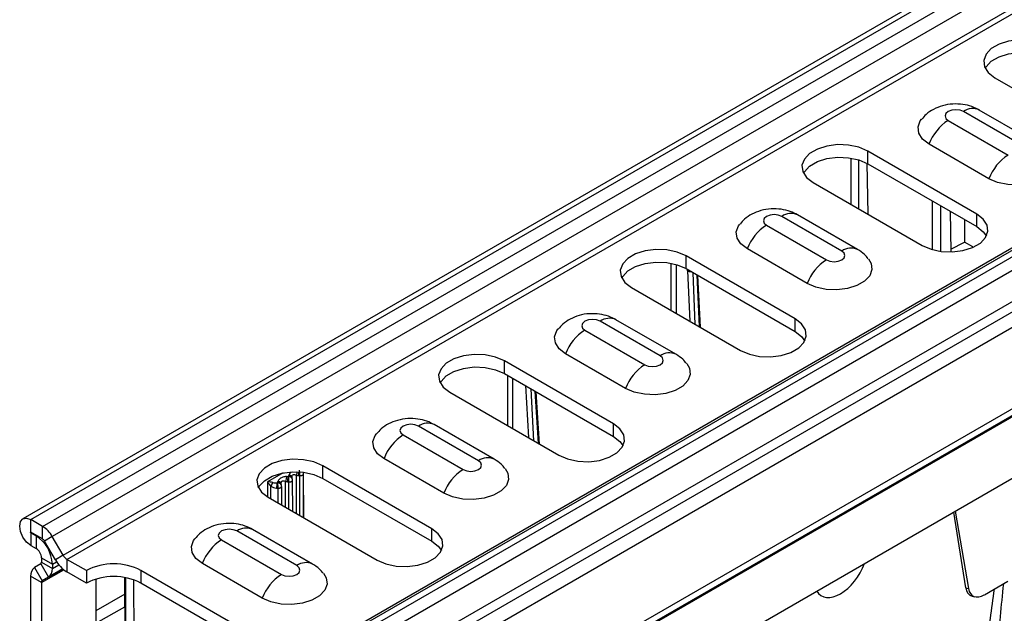
# Model space of a CAD drawing. Units: millimetres. Extents: x 150 to 4162, y 50 to 2920.
# Drawn here: x 2509 to 2637, y 1148 to 1225 of the extents above; entities that cross this region are included whole.
import ezdxf

# ---------------------------------------------------------------- set-up
doc = ezdxf.new("R2010")
doc.units = ezdxf.units.MM
doc.header["$LTSCALE"] = 10
doc.layers.get('0').update_dxf_attribs({"color": 1})
doc.layers.add('3004823', color=7, linetype='Continuous')

# ---------------------------------------------------------------- blocks, each defined once
blk = doc.blocks.new('1140515-M_002_ISO_view')
for p, q in [((710.64, 410.25), (-710.64, -410.25)), ((-709.62, -410.35), (711.67, 410.14)), ((-708.09, -411.23), (713.2, 409.26)), ((714.45, 407.94), (-706.84, -412.55)), ((-705.44, -414.97), (715.84, 405.52)), ((-704.94, -415.5), (716.34, 404.99)), ((-678.66, -430.67), (742.63, 389.82)), ((-676.76, -429.91), (744.52, 390.58)), ((745.77, 390.45), (-675.51, -430.04)), ((-673.98, -430.92), (747.31, 389.57)), ((-672.95, -434.37), (748.33, 386.12)), ((-674.46, -436.58), (746.82, 383.91)), ((747.34, 382.17), (-673.94, -438.32)), ((-466.76, -329.27), (-673.94, -448.88)), ((-466.76, -330.29), (-675.36, -450.71)), ((-675.25, -450.48), (-466.76, -330.12)), ((-466.76, -330.12), (-674.46, -450.02)), ((-584.55, -353.01), (-570.41, -361.17)), ((-580.85, -361.89), (-588.63, -357.4)), ((-578.8, -361.69), (-586.58, -357.2)), ((-590.61, -358.55), (-582.83, -363.04)), ((-586.91, -370.7), (-601.05, -362.53)), ((-601.05, -364.17), (-601.05, -362.53)), ((-585.32, -366.11), (-593.1, -361.62)), ((-603.24, -363.43), (-603.26, -369.42)), ((-602.24, -363.66), (-602.24, -370.01)), ((-601.15, -364.11), (-601.05, -370.7)), ((-601.05, -364.17), (-586.91, -372.33)), ((-608.12, -366.61), (-593.98, -374.78)), ((-592.68, -369), (-592.7, -375.31)), ((-591.63, -369.6), (-591.63, -375.54)), ((-590.36, -370.34), (-590.28, -375.62)), ((-604.42, -375.5), (-612.2, -371.01)), ((-602.37, -375.29), (-610.15, -370.8)), ((-588.48, -371.42), (-588.48, -374.36)), ((-586.91, -372.33), (-586.91, -370.7)), ((-614.18, -372.15), (-606.4, -376.64)), ((-608.89, -379.71), (-616.67, -375.22)), ((-590.29, -375.26), (-588.48, -374.36)), ((-587.42, -374.97), (-588.48, -374.36)), ((-587.42, -374.97), (-587.42, -375.04)), ((-610.48, -384.3), (-624.62, -376.14)), ((-624.62, -377.77), (-624.62, -376.14)), ((-626.59, -377.07), (-626.59, -383.17)), ((-625.88, -383.58), (-625.88, -377.24)), ((-624.62, -377.77), (-610.48, -385.94)), ((-624.42, -378.08), (-624.15, -384.58)), ((-623.43, -384.99), (-623.7, -378.31)), ((-623.24, -378.57), (-622.91, -385.29)), ((-622.75, -385.38), (-623.08, -378.67)), ((-631.69, -380.22), (-617.55, -388.39)), ((-625.94, -388.9), (-633.72, -384.41)), ((-610.48, -385.94), (-610.48, -384.3)), ((-627.99, -389.1), (-635.77, -384.61)), ((-637.75, -385.76), (-629.97, -390.25)), ((-632.46, -393.32), (-640.24, -388.83)), ((-634.05, -397.91), (-648.19, -389.75)), ((-648.19, -391.38), (-648.19, -389.75)), ((-648.19, -391.38), (-634.05, -399.54)), ((-647.8, -391.61), (-647.8, -398.14)), ((-647.09, -398.55), (-647.09, -392.01)), ((-645.46, -392.96), (-645.08, -399.71)), ((-644.35, -400.13), (-644.73, -393.38)), ((-655.26, -393.83), (-641.12, -401.99)), ((-644.23, -393.67), (-643.8, -400.44)), ((-643.64, -400.54), (-644.07, -393.76)), ((-675.36, -458.7), (-570.55, -398.2)), ((-651.56, -402.71), (-659.33, -398.22)), ((-649.51, -402.51), (-657.28, -398.02)), ((-634.05, -399.54), (-634.05, -397.91)), ((-661.32, -399.36), (-653.54, -403.85)), ((-657.62, -411.52), (-671.76, -403.35)), ((-671.76, -404.99), (-671.76, -403.35)), ((-656.03, -406.92), (-663.81, -402.43)), ((-676.89, -404.29), (-678.92, -405.46)), ((-676.26, -404.74), (-676.2, -404.7)), ((-676.19, -404.75), (-676.26, -404.74)), ((-676.2, -404.7), (-676.19, -404.75)), ((-675.74, -404.9), (-675.73, -404.84)), ((-675.14, -409.57), (-675.17, -404.58)), ((-674.91, -404.62), (-674.71, -404.63)), ((-674.71, -409.81), (-674.71, -404.63)), ((-674.27, -404.31), (-674.29, -404.2)), ((-674.23, -410.1), (-674.26, -404.4)), ((-674.21, -410.11), (-674.24, -404.21)), ((-678.92, -405.46), (-678.91, -407.39)), ((-678.49, -407.63), (-678.5, -406.03)), ((-677.67, -405.56), (-677.61, -405.52)), ((-677.6, -405.56), (-677.67, -405.56)), ((-677.61, -405.52), (-677.6, -405.56)), ((-677.15, -405.72), (-677.15, -405.66)), ((-677.09, -405.94), (-677.12, -405.82)), ((-677.07, -408.45), (-677.08, -406.03)), ((-676.57, -408.74), (-676.59, -405.4)), ((-676.33, -405.43), (-676.13, -405.45)), ((-676.13, -409), (-676.13, -405.45)), ((-675.68, -405.12), (-675.71, -405)), ((-675.65, -409.27), (-675.67, -405.21)), ((-671.76, -404.99), (-657.62, -413.15)), ((-678.83, -407.44), (-664.69, -415.6)), ((-677.74, -406.25), (-677.54, -406.27)), ((-677.54, -408.18), (-677.54, -406.27)), ((-589.94, -409.39), (-588.35, -419.21)), ((-589.72, -409.27), (-587.99, -419.29)), ((-708.09, -411.23), (-709.62, -410.35)), ((-709.62, -411.98), (-709.62, -410.35)), ((-708.09, -412.86), (-708.09, -411.23)), ((-708.09, -412.86), (-709.62, -411.98)), ((-709.62, -412.06), (-709.55, -412.02)), ((-709.62, -412.06), (-708.95, -412.45)), ((-709.62, -412.06), (-709.62, -413.69)), ((-708.95, -412.45), (-708.87, -412.41)), ((-708.95, -412.45), (-708.95, -414.08)), ((-706.84, -412.55), (-707.84, -413.13)), ((-705.44, -414.97), (-706.84, -412.55)), ((-675.12, -416.31), (-682.9, -411.82)), ((-673.07, -416.11), (-680.85, -411.62)), ((-657.62, -413.15), (-657.62, -411.52)), ((-709.62, -413.69), (-708.95, -414.08)), ((-706.44, -415.55), (-707.84, -413.13)), ((-684.88, -412.97), (-677.11, -417.46)), ((-705.44, -414.97), (-706.44, -415.55)), ((-708.34, -416.1), (-709.13, -416.56)), ((-708.34, -416.1), (-707.34, -417.83)), ((-708.24, -415.31), (-708.24, -415.87)), ((-708.24, -415.31), (-706.82, -416.12)), ((-708.24, -415.87), (-706.82, -416.69)), ((-706.82, -416.12), (-706.28, -415.81)), ((-706.82, -416.12), (-706.82, -416.69)), ((-706.82, -416.69), (-705.99, -416.21)), ((-702.4, -416.96), (-704.94, -415.5)), ((-704.94, -415.5), (-704.94, -417.13)), ((-679.6, -420.53), (-687.37, -416.04)), ((-709.13, -416.56), (-708.13, -418.29)), ((-708.24, -418.52), (-705.35, -416.85)), ((-705.47, -416.75), (-708.13, -418.29)), ((-707.34, -417.83), (-705.47, -416.75)), ((-702.4, -418.59), (-704.94, -417.13)), ((-702.4, -416.96), (-702.4, -418.59)), ((-681.19, -425.12), (-695.33, -416.96)), ((-695.33, -416.96), (-695.33, -418.59)), ((-709.65, -417.7), (-709.65, -428.26)), ((-708.24, -418.52), (-709.65, -417.7)), ((-708.24, -418.52), (-708.24, -429.08)), ((-707.34, -417.83), (-708.13, -418.29)), ((-701.17, -418.07), (-701.17, -423.8)), ((-697.45, -417.87), (-697.4, -430.92)), ((-697.26, -431.08), (-697.31, -417.89)), ((-696.21, -431.03), (-696.25, -418.17)), ((-681.19, -426.76), (-695.33, -418.59)), ((-585.92, -420.1), (-582.89, -418.35)), ((-697.44, -420.02), (-701.17, -422.17)), ((-588.35, -419.21), (-587.99, -419.29)), ((-587.52, -420.26), (-587.15, -420.36)), ((-701.17, -423.8), (-697.44, -421.65))]:
    blk.add_line(p, q)
at = {"flags": 128}
for points in [[(-577.48, -348.93), (-578.62, -348.43), (-579.96, -348.15), (-581.37, -348.09), (-582.77, -348.26), (-584.01, -348.66), (-585.02, -349.24), (-585.7, -349.96), (-586.01, -350.76), (-585.9, -351.58), (-585.41, -352.35), (-584.55, -353.01)], [(-585.81, -351.78), (-585.7, -351.59), (-585.02, -350.87), (-584.01, -350.29), (-582.77, -349.9), (-581.37, -349.72), (-579.96, -349.78), (-578.62, -350.07), (-577.48, -350.56)], [(-588.63, -357.4), (-589.08, -357.23), (-589.62, -357.16), (-590.16, -357.23), (-590.61, -357.4), (-590.92, -357.66), (-591.02, -357.97), (-590.92, -358.28), (-590.61, -358.55)], [(-593.1, -361.62), (-593.94, -360.97), (-594.43, -360.21), (-594.53, -359.4), (-594.23, -358.61), (-594.08, -358.4)], [(-601.05, -362.53), (-602.19, -362.04), (-603.53, -361.75), (-604.95, -361.69), (-606.34, -361.87), (-607.58, -362.26), (-608.59, -362.84), (-609.27, -363.56), (-609.58, -364.37), (-609.47, -365.19), (-608.98, -365.96), (-608.12, -366.61)], [(-609.38, -365.39), (-609.27, -365.2), (-608.59, -364.48), (-607.58, -363.9), (-606.34, -363.5), (-604.95, -363.33), (-603.53, -363.39), (-602.19, -363.67), (-601.05, -364.17)], [(-577.39, -362.88), (-577.03, -363.49), (-576.93, -364.3), (-577.23, -365.09), (-577.9, -365.8), (-578.89, -366.37), (-580.12, -366.76), (-581.49, -366.93), (-582.89, -366.87), (-584.2, -366.59), (-585.32, -366.11)], [(-612.2, -371.01), (-612.65, -370.83), (-613.19, -370.77), (-613.73, -370.83), (-614.18, -371.01), (-614.48, -371.27), (-614.59, -371.58), (-614.48, -371.89), (-614.18, -372.15)], [(-593.98, -374.78), (-592.84, -375.27), (-591.51, -375.56), (-590.09, -375.62), (-588.7, -375.44), (-587.45, -375.05), (-586.44, -374.47), (-585.76, -373.75), (-585.46, -372.94), (-585.56, -372.12), (-586.06, -371.35), (-586.91, -370.7)], [(-616.67, -375.22), (-617.51, -374.57), (-618, -373.82), (-618.1, -373.01), (-617.8, -372.22), (-617.65, -372)], [(-586.91, -372.33), (-586.06, -372.99), (-585.65, -373.55)], [(-624.62, -376.14), (-625.76, -375.65), (-627.1, -375.36), (-628.52, -375.3), (-629.91, -375.48), (-631.16, -375.87), (-632.16, -376.45), (-632.84, -377.17), (-633.15, -377.97), (-633.04, -378.79), (-632.55, -379.56), (-631.69, -380.22)], [(-606.4, -376.64), (-605.95, -376.82), (-605.41, -376.88), (-604.87, -376.82), (-604.42, -376.64), (-604.12, -376.38), (-604.01, -376.07), (-604.12, -375.76), (-604.42, -375.5)], [(-600.96, -376.49), (-600.6, -377.1), (-600.5, -377.91), (-600.8, -378.7), (-601.47, -379.41), (-602.46, -379.98), (-603.69, -380.37), (-605.06, -380.54), (-606.46, -380.48), (-607.77, -380.2), (-608.89, -379.71)], [(-632.95, -379), (-632.84, -378.8), (-632.16, -378.08), (-631.16, -377.5), (-629.91, -377.11), (-628.52, -376.93), (-627.1, -376.99), (-625.76, -377.28), (-624.62, -377.77)], [(-635.77, -384.61), (-636.22, -384.44), (-636.76, -384.38), (-637.29, -384.44), (-637.75, -384.61), (-638.05, -384.88), (-638.16, -385.19), (-638.05, -385.49), (-637.75, -385.76)], [(-617.55, -388.39), (-616.41, -388.88), (-615.08, -389.17), (-613.66, -389.22), (-612.27, -389.05), (-611.02, -388.66), (-610.01, -388.07), (-609.33, -387.35), (-609.03, -386.55), (-609.13, -385.73), (-609.63, -384.96), (-610.48, -384.3)], [(-640.24, -388.83), (-641.08, -388.18), (-641.57, -387.42), (-641.67, -386.62), (-641.37, -385.82), (-641.21, -385.61)], [(-610.48, -385.94), (-609.63, -386.59), (-609.2, -387.2)], [(-648.19, -389.75), (-649.33, -389.25), (-650.67, -388.97), (-652.09, -388.91), (-653.48, -389.08), (-654.73, -389.48), (-655.73, -390.06), (-656.41, -390.78), (-656.72, -391.58), (-656.61, -392.4), (-656.12, -393.17), (-655.26, -393.83)], [(-629.97, -390.25), (-629.52, -390.42), (-628.98, -390.48), (-628.44, -390.42), (-627.99, -390.25), (-627.68, -389.99), (-627.58, -389.68), (-627.68, -389.37), (-627.99, -389.1)], [(-656.52, -392.6), (-656.41, -392.41), (-655.73, -391.69), (-654.73, -391.11), (-653.48, -390.72), (-652.09, -390.54), (-650.67, -390.6), (-649.33, -390.89), (-648.19, -391.38)], [(-624.53, -390.09), (-624.17, -390.7), (-624.07, -391.51), (-624.37, -392.3), (-625.04, -393.01), (-626.03, -393.58), (-627.26, -393.97), (-628.63, -394.14), (-630.03, -394.09), (-631.34, -393.8), (-632.46, -393.32)], [(-659.33, -398.22), (-659.79, -398.04), (-660.32, -397.98), (-660.86, -398.04), (-661.32, -398.22), (-661.62, -398.48), (-661.73, -398.79), (-661.62, -399.1), (-661.32, -399.36)], [(-641.12, -401.99), (-639.98, -402.48), (-638.65, -402.77), (-637.23, -402.83), (-635.84, -402.66), (-634.59, -402.26), (-633.58, -401.68), (-632.9, -400.96), (-632.6, -400.16), (-632.7, -399.34), (-633.2, -398.57), (-634.05, -397.91)], [(-663.81, -402.43), (-664.65, -401.79), (-665.14, -401.03), (-665.24, -400.22), (-664.94, -399.43), (-664.78, -399.21)], [(-634.05, -399.54), (-633.2, -400.2), (-632.79, -400.77)], [(-671.76, -403.35), (-672.9, -402.86), (-674.24, -402.57), (-675.66, -402.52), (-677.05, -402.69), (-678.3, -403.08), (-679.3, -403.66), (-679.98, -404.39), (-680.29, -405.19), (-680.18, -406.01), (-679.69, -406.78), (-678.83, -407.44)], [(-653.54, -403.85), (-653.08, -404.03), (-652.55, -404.09), (-652.01, -404.03), (-651.56, -403.85), (-651.25, -403.59), (-651.14, -403.28), (-651.25, -402.97), (-651.56, -402.71)], [(-680.09, -406.21), (-679.98, -406.02), (-679.3, -405.3), (-678.3, -404.72), (-677.05, -404.32), (-675.66, -404.15), (-674.24, -404.21), (-672.9, -404.49), (-671.76, -404.99)], [(-648.1, -403.7), (-647.74, -404.31), (-647.64, -405.12), (-647.93, -405.91), (-648.61, -406.62), (-649.6, -407.19), (-650.83, -407.58), (-652.2, -407.75), (-653.59, -407.69), (-654.91, -407.41), (-656.03, -406.92)], [(-709.62, -413.69), (-710.17, -413.25), (-710.64, -412.61), (-710.96, -411.89), (-711.07, -411.18), (-710.96, -410.61), (-710.64, -410.25), (-710.17, -410.15), (-709.62, -410.35)], [(-709.62, -412.06), (-709.63, -412.05), (-709.64, -412.03), (-709.65, -412.02), (-709.65, -412), (-709.65, -411.99), (-709.64, -411.98), (-709.63, -411.97), (-709.62, -411.98)], [(-682.9, -411.82), (-683.36, -411.65), (-683.89, -411.59), (-684.43, -411.65), (-684.88, -411.82), (-685.19, -412.09), (-685.3, -412.4), (-685.19, -412.71), (-684.88, -412.97)], [(-664.69, -415.6), (-663.55, -416.09), (-662.22, -416.38), (-660.8, -416.44), (-659.41, -416.26), (-658.16, -415.87), (-657.15, -415.29), (-656.47, -414.57), (-656.17, -413.76), (-656.27, -412.94), (-656.77, -412.17), (-657.62, -411.52)], [(-687.37, -416.04), (-688.21, -415.39), (-688.7, -414.63), (-688.8, -413.83), (-688.51, -413.04), (-688.35, -412.82)], [(-657.62, -413.15), (-656.77, -413.81), (-656.36, -414.37)], [(-677.11, -417.46), (-676.65, -417.63), (-676.11, -417.7), (-675.58, -417.63), (-675.12, -417.46), (-674.82, -417.2), (-674.71, -416.89), (-674.82, -416.58), (-675.12, -416.31)], [(-671.66, -417.3), (-671.3, -417.92), (-671.2, -418.72), (-671.5, -419.51), (-672.17, -420.22), (-673.16, -420.79), (-674.39, -421.18), (-675.76, -421.35), (-677.16, -421.3), (-678.47, -421.01), (-679.6, -420.53)]]:
    blk.add_lwpolyline(points, dxfattribs=at)
for centre, radius, start, end in [((-587.43, -359.09), 2.08, 65.9125, 125.398), ((-587.23, -363.84), 6.28, 122.609, 159.3116), ((-579.45, -368.33), 6.28, 122.609, 159.3116), ((-611, -372.7), 2.08, 65.9125, 125.398), ((-610.8, -377.44), 6.28, 122.609, 159.3116), ((-603.22, -377.19), 2.08, 65.869, 125.4016), ((-603.02, -381.93), 6.28, 122.609, 159.3116), ((-624.09, -377.37), 0.775, 245.2034, 278.05), ((-634.56, -386.3), 2.08, 65.9125, 125.398), ((-634.37, -391.05), 6.28, 122.609, 159.3116), ((-626.78, -390.79), 2.08, 65.869, 125.4016), ((-626.59, -395.54), 6.28, 122.609, 159.3116), ((-658.13, -399.91), 2.08, 65.9125, 125.398), ((-657.93, -404.65), 6.28, 122.609, 159.3116), ((-650.35, -404.4), 2.08, 65.869, 125.4016), ((-626.76, -415.93), 50.93, 167.3205, 168.058), ((-672.6, -405.44), 3.72, 169.2571, 179.9779), ((-676.12, -405.13), 0.434, 17.4737, 99.8057), ((-676.11, -404.97), 0.389, 18.1792, 97.0318), ((-621.91, -415.86), 54.44, 167.5745, 168.0434), ((-670.67, -404.65), 4.24, 173.2606, 179.5765), ((-650.16, -409.14), 6.28, 122.609, 159.3116), ((-680.25, -404.7), 2.2, 322.7845, 337.4324), ((-674.02, -406.25), 3.72, 169.2571, 179.9779), ((-677.54, -405.95), 0.434, 17.4737, 99.8057), ((-677.52, -405.79), 0.389, 18.1792, 97.0318), ((-710, -414.29), 3.61, 28.8556, 58.0453), ((-711.43, -416.33), 4.61, 2.6055, 57.3945), ((-681.7, -413.52), 2.08, 65.9125, 125.398), ((-708.47, -413.48), 0.721, 28.8556, 58.0453), ((-681.5, -418.26), 6.28, 122.609, 159.3116), ((-709.77, -415.38), 1.54, 2.6055, 57.3945), ((-704.18, -414.27), 1.44, 208.8556, 238.0453), ((-708.49, -415.9), 0.252, 305.698, 5.6204), ((-702.65, -413.46), 4.33, 208.8556, 238.0453), ((-698.87, -423.78), 7.69, 62.6097, 117.3903), ((-673.92, -418.01), 2.08, 65.869, 125.4016), ((-708.4, -417.58), 1.26, 125.698, 185.6204), ((-708.08, -416.81), 1.26, 305.698, 5.6204), ((-673.72, -422.75), 6.28, 122.609, 159.3116), ((-707.99, -418.5), 0.252, 125.698, 185.6204), ((-698.87, -425.42), 7.69, 62.6097, 117.3903)]:
    blk.add_arc(centre, radius, start, end)
for centre, major_axis, ratio, start_param, end_param in [((-625.48, -377.53), (-0.75, 1.3), 0.579895, 3.981856, 4.134911), ((-676.26, -404.33), (0.894, 0.139), 0.448906, 4.425907, 4.638247), ((-676.2, -404.3), (0.151, 0.657), 0.173262, 4.086733, 4.299072), ((-674.91, -403.8), (1.25, -0.16), 0.64924, 4.580331, 4.792671), ((-678.56, -405.66), (0.79, -0.097), 0.224644, 1.145718, 2.062006), ((-678.56, -405.66), (-0.479, 0.637), 0.228435, 1.082394, 1.998683), ((-677.74, -405.43), (1.25, -0.16), 0.64924, 4.142526, 4.792671), ((-677.67, -405.15), (0.894, 0.139), 0.448906, 3.988102, 4.638247), ((-677.61, -405.11), (0.151, 0.657), 0.173262, 4.086733, 4.299072), ((-676.32, -404.61), (1.25, -0.16), 0.64924, 4.580331, 4.792671), ((-604.56, -415.89), (2.52, 4.32), 0.574857, 3.929073, 5.001278), ((-604.56, -415.89), (2.52, 4.32), 0.574857, 2.856868, 3.929073), ((-586.23, -417.49), (1.54, 2.67), 0.560062, 2.540091, 3.299458), ((-585.88, -417.58), (1.52, 2.67), 0.566251, 2.537736, 3.908638)]:
    blk.add_ellipse(centre, major_axis=major_axis, ratio=ratio, start_param=start_param, end_param=end_param)
for points, knots in [([(-586.58, -357.2), (-586.9, -357.04), (-587.57, -356.7), (-588.73, -356.44), (-590.03, -356.38), (-591.33, -356.59), (-592.5, -357.07), (-593.43, -357.67), (-593.87, -358.19), (-594.06, -358.41)], [0, 0, 0, 0, 0.130059, 0.275353, 0.431394, 0.59912, 0.750461, 0.893856, 1, 1, 1, 1]), ([(-610.15, -370.8), (-610.46, -370.64), (-611.13, -370.31), (-612.3, -370.04), (-613.6, -369.98), (-614.9, -370.2), (-616.07, -370.67), (-617, -371.27), (-617.44, -371.79), (-617.62, -372.01)], [0, 0, 0, 0, 0.130059, 0.275353, 0.431394, 0.59912, 0.750461, 0.893856, 1, 1, 1, 1]), ([(-600.99, -376.49), (-601.15, -376.3), (-601.54, -375.82), (-602.06, -375.49), (-602.37, -375.29)], [0, 0, 0, 0, 0.402166, 1, 1, 1, 1]), ([(-633.72, -384.41), (-634.03, -384.25), (-634.7, -383.91), (-635.87, -383.65), (-637.17, -383.59), (-638.47, -383.8), (-639.64, -384.28), (-640.56, -384.88), (-641, -385.4), (-641.19, -385.62)], [0, 0, 0, 0, 0.130059, 0.275353, 0.431394, 0.59912, 0.750461, 0.893856, 1, 1, 1, 1]), ([(-624.56, -390.1), (-624.71, -389.9), (-625.1, -389.43), (-625.63, -389.1), (-625.94, -388.9)], [0, 0, 0, 0, 0.402166, 1, 1, 1, 1]), ([(-657.28, -398.02), (-657.6, -397.86), (-658.27, -397.52), (-659.43, -397.25), (-660.73, -397.19), (-662.04, -397.41), (-663.21, -397.88), (-664.13, -398.48), (-664.57, -399), (-664.76, -399.22)], [0, 0, 0, 0, 0.130059, 0.275353, 0.431394, 0.59912, 0.750461, 0.893856, 1, 1, 1, 1]), ([(-648.12, -403.7), (-648.28, -403.51), (-648.67, -403.03), (-649.19, -402.7), (-649.51, -402.51)], [0, 0, 0, 0, 0.402166, 1, 1, 1, 1]), ([(-676.45, -404.75), (-676.53, -404.76), (-676.7, -404.77), (-676.92, -404.82), (-677.13, -404.9), (-677.32, -405.04), (-677.48, -405.21), (-677.54, -405.34), (-677.57, -405.4)], [0, 0, 0, 0, 0.1593969, 0.3147776, 0.4768961, 0.640885, 0.8335149, 1, 1, 1, 1]), ([(-676.13, -405.45), (-676.13, -405.39), (-676.13, -405.31), (-676.14, -405.18), (-676.15, -405.04), (-676.16, -404.88), (-676.18, -404.79), (-676.19, -404.75)], [0, 0, 0, 0, 0.239336, 0.365349, 0.495526, 0.746715, 1, 1, 1, 1]), ([(-675.67, -405.19), (-675.68, -405.14), (-675.69, -405.06), (-675.76, -404.96), (-675.84, -404.87), (-675.99, -404.78), (-676.12, -404.76), (-676.19, -404.75)], [0, 0, 0, 0, 0.239316, 0.365334, 0.495526, 0.746715, 1, 1, 1, 1]), ([(-675.89, -404.22), (-675.89, -404.22), (-675.96, -404.27), (-676.07, -404.39), (-676.13, -404.53), (-676.16, -404.59)], [0, 0, 0, 0, 0.0019356, 0.5372991, 1, 1, 1, 1]), ([(-675.74, -404.85), (-675.74, -404.85), (-675.74, -404.85), (-675.74, -404.85), (-675.74, -404.84)], [0, 0, 0, 0, 0.398346, 1, 1, 1, 1]), ([(-675.71, -405), (-675.71, -404.99), (-675.72, -404.95), (-675.73, -404.89), (-675.74, -404.85)], [0, 0, 0, 0, 0.25016, 1, 1, 1, 1]), ([(-675.73, -404.84), (-675.73, -404.81), (-675.74, -404.72), (-675.69, -404.6), (-675.62, -404.53), (-675.56, -404.49), (-675.52, -404.49), (-675.43, -404.49), (-675.33, -404.52), (-675.23, -404.56), (-675.17, -404.58)], [0, 0, 0, 0, 0.1279551, 0.3314615, 0.4391609, 0.4825609, 0.6015046, 0.6356071, 0.8038955, 1, 1, 1, 1]), ([(-674.71, -404.63), (-674.71, -404.58), (-674.71, -404.49), (-674.72, -404.36), (-674.73, -404.23), (-674.75, -404.06), (-674.76, -403.97), (-674.77, -403.93)], [0, 0, 0, 0, 0.239336, 0.365349, 0.495526, 0.746715, 1, 1, 1, 1]), ([(-674.71, -404.63), (-674.68, -404.63), (-674.61, -404.64), (-674.52, -404.62), (-674.44, -404.6), (-674.37, -404.57), (-674.32, -404.53), (-674.28, -404.48), (-674.25, -404.43), (-674.26, -404.39), (-674.26, -404.37)], [0, 0, 0, 0, 0.132129, 0.259507, 0.382131, 0.5, 0.617869, 0.740493, 0.867871, 1, 1, 1, 1]), ([(-674.26, -404.44), (-674.26, -404.41), (-674.26, -404.35), (-674.27, -404.29), (-674.28, -404.26)], [0, 0, 0, 0, 0.498303, 1, 1, 1, 1]), ([(-677.54, -406.27), (-677.54, -406.21), (-677.54, -406.12), (-677.55, -405.99), (-677.56, -405.86), (-677.58, -405.7), (-677.59, -405.61), (-677.6, -405.56)], [0, 0, 0, 0, 0.239336, 0.365349, 0.495526, 0.746715, 1, 1, 1, 1]), ([(-677.09, -406), (-677.1, -405.95), (-677.11, -405.87), (-677.17, -405.77), (-677.26, -405.68), (-677.4, -405.59), (-677.53, -405.57), (-677.6, -405.56)], [0, 0, 0, 0, 0.239316, 0.365334, 0.495526, 0.746715, 1, 1, 1, 1]), ([(-677.54, -406.27), (-677.51, -406.27), (-677.44, -406.27), (-677.35, -406.25), (-677.27, -406.23), (-677.2, -406.2), (-677.14, -406.16), (-677.11, -406.11), (-677.08, -406.06), (-677.09, -406.02), (-677.09, -406)], [0, 0, 0, 0, 0.132129, 0.259507, 0.382131, 0.5, 0.617869, 0.740493, 0.867871, 1, 1, 1, 1]), ([(-677.15, -405.66), (-677.15, -405.62), (-677.15, -405.54), (-677.1, -405.41), (-677.04, -405.35), (-676.98, -405.31), (-676.93, -405.3), (-676.85, -405.31), (-676.75, -405.33), (-676.64, -405.37), (-676.59, -405.4)], [0, 0, 0, 0, 0.127955, 0.331461, 0.439161, 0.482561, 0.601505, 0.635607, 0.803895, 1, 1, 1, 1]), ([(-677.15, -405.66), (-677.15, -405.67), (-677.15, -405.67), (-677.15, -405.66), (-677.15, -405.66)], [0, 0, 0, 0, 0.398346, 1, 1, 1, 1]), ([(-677.12, -405.82), (-677.13, -405.81), (-677.14, -405.76), (-677.15, -405.71), (-677.15, -405.67)], [0, 0, 0, 0, 0.25016, 1, 1, 1, 1]), ([(-677.09, -406.07), (-677.09, -406.04), (-677.09, -405.98), (-677.1, -405.92), (-677.11, -405.89)], [0, 0, 0, 0, 0.498303, 1, 1, 1, 1]), ([(-676.13, -405.45), (-676.09, -405.45), (-676.03, -405.45), (-675.94, -405.44), (-675.86, -405.42), (-675.79, -405.38), (-675.73, -405.34), (-675.69, -405.3), (-675.67, -405.24), (-675.67, -405.21), (-675.67, -405.19)], [0, 0, 0, 0, 0.132129, 0.259507, 0.382131, 0.5, 0.617869, 0.740493, 0.867871, 1, 1, 1, 1]), ([(-675.68, -405.25), (-675.67, -405.22), (-675.67, -405.16), (-675.69, -405.11), (-675.69, -405.08)], [0, 0, 0, 0, 0.498303, 1, 1, 1, 1]), ([(-680.85, -411.62), (-681.17, -411.46), (-681.84, -411.12), (-683, -410.86), (-684.3, -410.8), (-685.6, -411.01), (-686.78, -411.49), (-687.7, -412.09), (-688.14, -412.61), (-688.33, -412.83)], [0, 0, 0, 0, 0.130059, 0.275353, 0.431394, 0.59912, 0.750461, 0.893856, 1, 1, 1, 1]), ([(-671.69, -417.31), (-671.85, -417.11), (-672.24, -416.64), (-672.76, -416.31), (-673.07, -416.11)], [0, 0, 0, 0, 0.4021658, 1, 1, 1, 1]), ([(-583.46, -418.68), (-583.74, -421.5), (-584.42, -428.21), (-585.16, -438.65), (-585.61, -446.26), (-585.84, -450.06)], [0, 0, 0, 0, 0.266863, 0.633363, 1, 1, 1, 1]), ([(-588, -450.6), (-587.54, -445.39), (-586.84, -437.56), (-585.7, -427.14), (-584.97, -421.91), (-584.61, -419.35)], [0, 0, 0, 0, 0.504971, 0.757702, 1, 1, 1, 1])]:
    blk.add_open_spline(points, degree=3, knots=knots)

msp = doc.modelspace()

# ---------------------------------------------------------------- block references
at = {"layer": '3004823'}
msp.add_blockref('1140515-M_002_ISO_view', (3220.275, 1570.131), dxfattribs=at)

doc.saveas('drawing.dxf')
